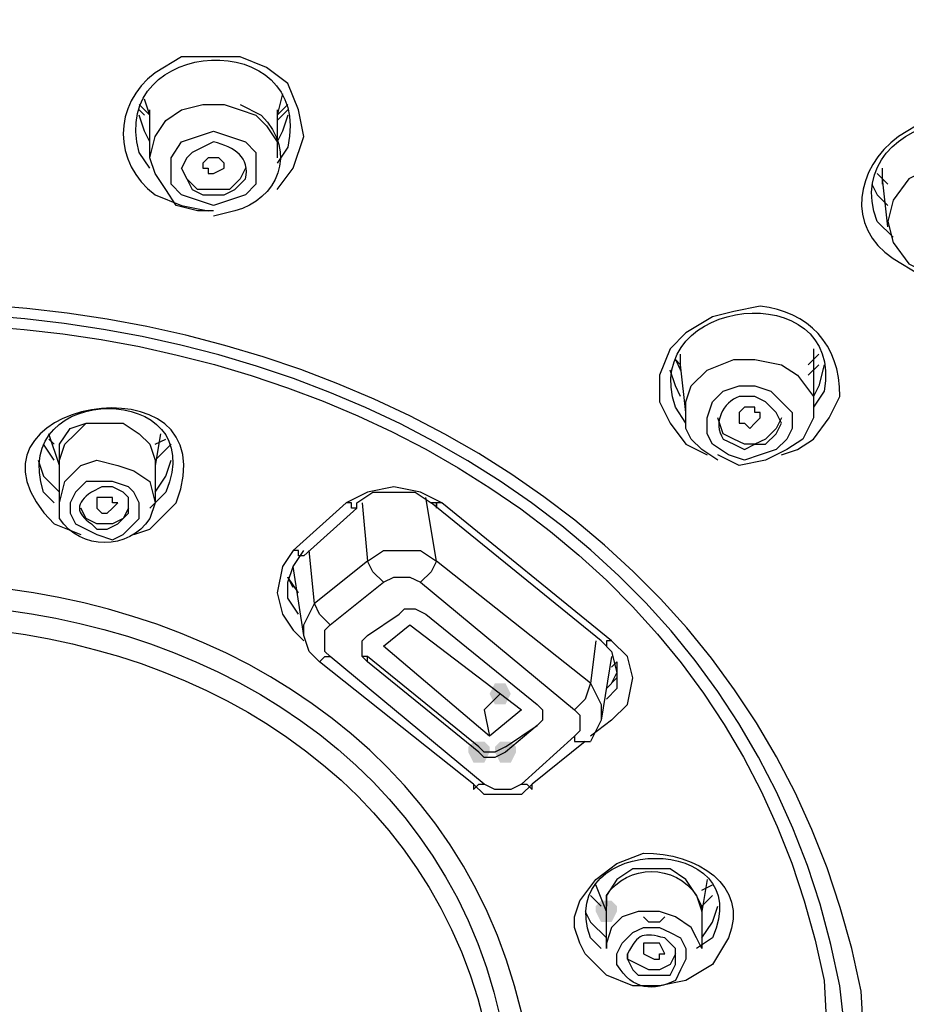
# Model space of a CAD drawing. Units: millimetres. Extents: x 0 to 1311, y 0 to 711.
# Drawn here: x 103 to 107, y 205 to 210 of the extents above; entities that cross this region are included whole.
import ezdxf

# ---------------------------------------------------------------- set-up
doc = ezdxf.new("R2010")
doc.units = ezdxf.units.MM
doc.layers.add('1', color=7, linetype='Continuous')

msp = doc.modelspace()

# ---------------------------------------------------------------- hatches: boundary and pattern name
h = msp.add_hatch(color=0)
h.dxf.hatch_style = 2
h.paths.add_polyline_path([(104.8266, 206.3914), (104.852, 206.3406), (104.9028, 206.3406), (104.9283, 206.3914), (104.9028, 206.4422), (104.852, 206.4422)])
h = msp.add_hatch(color=0)
h.dxf.hatch_style = 2
h.paths.add_polyline_path([(104.8266, 206.1373), (104.8012, 206.1627), (104.7504, 206.1627), (104.725, 206.1373), (104.725, 206.1119), (104.7504, 206.0611), (104.8012, 206.0611), (104.8266, 206.1119)])
h = msp.add_hatch(color=0)
h.dxf.hatch_style = 2
h.paths.add_polyline_path([(104.852, 206.1119), (104.8774, 206.0611), (104.9283, 206.0611), (104.9537, 206.1119), (104.9537, 206.1373), (104.9283, 206.1627), (104.8774, 206.1627), (104.852, 206.1373)])
h = msp.add_hatch(color=0)
h.dxf.hatch_style = 2
h.paths.add_polyline_path([(105.4365, 205.375), (105.4111, 205.4004), (105.3603, 205.4004), (105.3348, 205.375), (105.3348, 205.3495), (105.3603, 205.2987), (105.4111, 205.2987), (105.4365, 205.3495)])

# ---------------------------------------------------------------- linework, layer by layer
at = {"layer": '1', "color": 0, "lineweight": 25}
for points in [[(103.8355, 209.263), (103.8101, 209.1613)], [(103.1494, 209.2121), (103.2003, 209.1613)], [(103.2003, 209.1613), (103.1748, 209.2375)], [(103.2003, 208.958), (103.2257, 209.0597), (103.2765, 209.1359), (103.3527, 209.1867), (103.4544, 209.2121), (103.556, 209.2121), (103.6323, 209.1867)], [(103.8101, 209.1613), (103.861, 209.2121)], [(103.1494, 209.1867), (103.1748, 209.1613)], [(103.2003, 209.0342), (103.1748, 209.0851), (103.1494, 209.1613)], [(103.2003, 208.958), (103.2003, 209.1867)], [(103.6323, 209.1867), (103.7085, 209.1613), (103.7593, 209.1105), (103.8101, 209.0342), (103.8101, 208.958)], [(103.8101, 209.1867), (103.8101, 208.958)], [(103.8101, 209.1359), (103.861, 209.1867)], [(103.861, 209.1613), (103.8355, 209.0851), (103.8101, 209.0342)], [(103.5814, 208.7547), (103.5052, 208.7293), (103.429, 208.7547), (103.3527, 208.7801), (103.3019, 208.831), (103.3019, 208.9072), (103.3019, 208.958), (103.3527, 209.0342), (103.429, 209.0597), (103.5052, 209.0851), (103.5814, 209.0597), (103.6577, 209.0342), (103.7085, 208.9834), (103.7085, 208.9072), (103.7085, 208.831), (103.6577, 208.7801), (103.5814, 208.7547)], [(103.5052, 208.7039), (103.429, 208.7039), (103.3273, 208.7293), (103.2765, 208.8055), (103.2257, 208.8818), (103.2003, 208.958)], [(103.4798, 208.8818), (103.5052, 208.8818), (103.556, 208.9072), (103.556, 208.9326), (103.5306, 208.958), (103.5306, 208.958), (103.4798, 208.958), (103.4798, 208.958), (103.4544, 208.9326), (103.4544, 208.9326), (103.4544, 208.9072), (103.4798, 208.9072), (103.4798, 208.8818)], [(103.5052, 208.8055), (103.429, 208.8055), (103.3781, 208.8564), (103.3527, 208.9072)], [(103.6577, 208.9072), (103.6323, 208.8564), (103.5814, 208.8055), (103.5052, 208.8055)], [(106.6817, 208.8818), (106.7325, 208.831)], [(106.7071, 208.831), (106.7071, 208.9072)], [(106.6563, 208.831), (106.6817, 208.7801), (106.7325, 208.7293)], [(106.7325, 208.6277), (106.7071, 208.8564)], [(106.7071, 208.8564), (106.7071, 208.831)], [(106.3767, 208.0432), (106.3767, 207.967)], [(105.716, 207.9924), (105.7414, 207.9415)], [(105.716, 207.9924), (105.7414, 207.967)], [(105.7414, 207.9415), (105.7414, 208.0178)], [(105.7668, 207.7382), (105.7668, 207.7891), (105.7923, 207.8653), (105.8685, 207.9415), (105.9955, 207.9924), (106.0972, 207.9924), (106.2243, 207.967), (106.3005, 207.9161), (106.3767, 207.8145), (106.3767, 207.7637)], [(106.3513, 207.967), (106.4021, 208.0178)], [(106.3767, 207.9924), (106.3767, 207.7637)], [(105.7414, 207.8145), (105.716, 207.8653), (105.6906, 207.9415)], [(105.7668, 207.7382), (105.7414, 207.967)], [(106.3513, 207.9161), (106.4021, 207.967)], [(106.4275, 207.967), (106.4021, 207.8653), (106.3767, 207.8145)], [(106.0464, 207.5095), (105.9701, 207.535), (105.8939, 207.5858), (105.8685, 207.6366), (105.8685, 207.7128), (105.8939, 207.7891), (105.9447, 207.8399), (106.021, 207.8653), (106.0972, 207.8653), (106.1734, 207.8399), (106.2243, 207.7891), (106.2751, 207.7382), (106.2751, 207.662), (106.2497, 207.6112), (106.1988, 207.5604), (106.1226, 207.535), (106.0464, 207.5095)], [(106.3767, 207.7637), (106.3767, 207.7128), (106.3259, 207.6112), (106.2497, 207.5604), (106.148, 207.5095), (106.021, 207.4841), (105.9193, 207.535)], [(106.0464, 207.6874), (106.0718, 207.662), (106.0972, 207.6874), (106.1226, 207.7128), (106.1226, 207.7382), (106.0972, 207.7382), (106.0972, 207.7637), (106.0464, 207.7637), (106.021, 207.7382), (106.021, 207.7382), (106.021, 207.7128), (106.021, 207.6874), (106.021, 207.6874), (106.0464, 207.6874)], [(105.9193, 207.5095), (105.8431, 207.5604), (105.7923, 207.6112), (105.7668, 207.662), (105.7668, 207.7382)], [(105.7668, 207.662), (105.7668, 207.6874), (105.7668, 207.7382)], [(105.9955, 207.6112), (105.9447, 207.6366), (105.9193, 207.7128)], [(106.2243, 207.7128), (106.1988, 207.662), (106.148, 207.6112), (106.0972, 207.5858), (106.0464, 207.5858), (105.9955, 207.6112)], [(102.7683, 207.5095), (102.7937, 207.5858), (102.8445, 207.6366), (102.8953, 207.6874), (102.997, 207.6874)], [(102.7683, 207.5095), (102.7683, 207.5858), (102.8191, 207.662), (102.8953, 207.6874), (102.997, 207.6874), (103.0732, 207.6874), (103.1494, 207.6366), (103.2003, 207.5858), (103.2257, 207.5095)], [(102.997, 207.6874), (103.0732, 207.6874), (103.1494, 207.6366), (103.2003, 207.5858), (103.2257, 207.5095)], [(102.7683, 207.4841), (102.7174, 207.6366)], [(102.7174, 207.6112), (102.7428, 207.5858)], [(103.2511, 207.6366), (103.2257, 207.4841)], [(103.2257, 207.5858), (103.2765, 207.6112)], [(106.2243, 207.535), (106.3005, 207.5604), (106.3767, 207.6112)], [(102.7428, 207.5095), (102.692, 207.5858)], [(103.3019, 207.5858), (103.2765, 207.5604), (103.2257, 207.5095)], [(102.6666, 207.5095), (102.692, 207.4333), (102.7683, 207.3571)], [(102.7683, 207.3062), (102.7683, 207.5095)], [(102.7683, 207.3062), (102.7937, 207.4079), (102.8699, 207.4841), (102.9461, 207.5095), (103.0478, 207.4841), (103.124, 207.4587), (103.2003, 207.4079), (103.2257, 207.3062)], [(103.2257, 207.5095), (103.2257, 207.3062)], [(103.2257, 207.3571), (103.2765, 207.4333), (103.3019, 207.5095)], [(103.0986, 207.3825), (103.0224, 207.4079), (102.9715, 207.4079), (102.8953, 207.4079), (102.8445, 207.3571), (102.8191, 207.3062), (102.8191, 207.2554), (102.8445, 207.2046), (102.8953, 207.1792), (102.9461, 207.1538), (103.0224, 207.1284), (103.0732, 207.1538), (103.124, 207.2046), (103.1494, 207.23), (103.1494, 207.3062), (103.124, 207.3571), (103.0986, 207.3825)], [(104.5979, 207.3062), (104.4963, 207.3571), (104.3692, 207.3825), (104.2421, 207.3571), (104.1405, 207.3062)], [(102.9715, 207.2554), (102.997, 207.2554), (103.0224, 207.2808), (103.0224, 207.2808), (103.0478, 207.3062), (103.0224, 207.3062), (103.0224, 207.3317), (102.997, 207.3317), (102.9715, 207.3317), (102.9461, 207.3317), (102.9461, 207.3062), (102.9461, 207.2808), (102.9461, 207.2808), (102.9715, 207.2554)], [(104.1913, 207.2808), (104.1913, 207.3062), (104.2675, 207.3571), (104.3692, 207.3571), (104.4708, 207.3571), (104.5471, 207.3062), (104.5471, 207.3062)], [(104.5725, 207.0267), (104.5217, 207.3317)], [(102.9461, 207.2046), (102.8953, 207.23), (102.8699, 207.2808)], [(103.0986, 207.2808), (103.0732, 207.23), (103.0224, 207.2046), (102.9461, 207.2046)], [(104.1405, 207.3062), (103.8864, 207.0775)], [(104.1913, 207.2808), (103.9372, 207.0521)], [(104.1913, 207.2808), (104.1913, 207.2808), (104.1659, 207.2808), (104.1659, 207.2808), (104.1659, 207.2808), (104.1659, 207.3062), (104.1405, 207.3062)], [(104.2167, 207.3062), (104.2421, 207.0267)], [(105.3603, 206.6455), (104.5471, 207.3062)], [(104.5979, 207.3062), (104.5979, 207.3062), (104.5725, 207.3062), (104.5725, 207.3062), (104.5725, 207.2808), (104.5725, 207.3062), (104.5471, 207.3062)], [(105.4111, 206.6455), (104.5979, 207.3062)], [(103.124, 207.1538), (103.2003, 207.1792), (103.2511, 207.23)], [(103.8864, 207.0775), (103.8355, 207.0013), (103.8101, 206.8742), (103.8355, 206.7726), (103.8864, 206.6964)], [(103.9118, 206.7726), (103.861, 206.8488), (103.861, 206.9251), (103.8864, 207.0013), (103.9372, 207.0775)], [(103.9372, 207.0521), (103.9118, 207.0521), (103.9118, 207.0775), (103.9118, 207.0775), (103.8864, 207.0775)], [(103.988, 206.8234), (103.9626, 207.0775)], [(104.2421, 207.0267), (104.3184, 207.0775), (104.3946, 207.0775), (104.4963, 207.0775), (104.5725, 207.0267)], [(103.9372, 206.671), (103.8864, 207.0013)], [(104.2421, 207.0267), (103.988, 206.8234)], [(104.3184, 206.9251), (104.2675, 206.9759), (104.2421, 207.0267)], [(104.5725, 207.0267), (104.5471, 206.9759), (104.4963, 206.9251)], [(105.3094, 206.4422), (104.5725, 207.0267)], [(103.9118, 206.8742), (103.861, 206.9505)], [(103.8864, 206.8997), (103.861, 206.9505)], [(104.3184, 206.9251), (104.3692, 206.9505), (104.4454, 206.9505), (104.4963, 206.9251)], [(104.0643, 206.7218), (104.3184, 206.9251)], [(104.4963, 206.9251), (105.2332, 206.3152)], [(103.9372, 206.671), (103.9372, 206.7218), (103.9626, 206.7726), (103.988, 206.8234)], [(104.0643, 206.7218), (104.0134, 206.7726), (103.988, 206.8234)], [(104.3946, 206.7726), (104.42, 206.798), (104.4708, 206.798), (104.5217, 206.7726), (105.0553, 206.3406), (105.0807, 206.3152), (105.0807, 206.2898), (105.0807, 206.2644), (105.0553, 206.239), (104.9028, 206.1119), (104.852, 206.0865), (104.8012, 206.0865), (104.7758, 206.1119), (104.2421, 206.5439), (104.2167, 206.5693), (104.2167, 206.5947), (104.2167, 206.6455), (104.2421, 206.671), (104.3946, 206.7726)], [(104.0643, 206.5693), (104.0388, 206.5947), (104.0388, 206.6455), (104.0388, 206.6964), (104.0643, 206.7218)], [(104.9791, 206.3152), (104.8266, 206.1881), (104.3184, 206.6201), (104.4454, 206.7218), (104.9791, 206.3152)], [(103.8864, 206.6964), (103.9372, 206.6455)], [(104.0134, 206.5439), (103.9626, 206.5947), (103.9372, 206.671)], [(104.2421, 206.5693), (104.2167, 206.5693), (104.2167, 206.6201)], [(105.3348, 206.6455), (105.3094, 206.4422)], [(105.3603, 206.6455), (105.4111, 206.5947), (105.4365, 206.4931), (105.4365, 206.4168), (105.3857, 206.366)], [(105.4111, 206.6455), (105.4111, 206.6455), (105.3857, 206.6455), (105.3857, 206.6455), (105.3857, 206.6201), (105.3603, 206.6455)], [(105.4111, 206.2644), (105.4873, 206.3406), (105.5127, 206.4677), (105.4873, 206.5693), (105.4111, 206.6455)], [(104.0134, 206.5439), (104.0134, 206.5439), (104.0388, 206.5693), (104.0388, 206.5693), (104.0643, 206.5693)], [(104.8012, 205.9594), (104.0643, 206.5693)], [(104.7758, 206.1373), (104.2421, 206.5693)], [(104.2421, 206.5439), (104.2421, 206.5693)], [(105.4111, 206.5693), (105.3603, 206.2644)], [(104.7504, 205.9594), (104.0134, 206.5439)], [(105.4365, 206.5439), (105.4365, 206.4677), (105.3857, 206.4168)], [(105.4111, 206.5185), (105.4365, 206.5439)], [(105.4365, 206.4931), (105.4111, 206.4422)], [(105.3094, 206.4422), (105.284, 206.366), (105.2332, 206.3152)], [(105.3094, 206.4422), (105.3348, 206.3914), (105.3603, 206.3406), (105.3603, 206.2644), (105.3348, 206.2135), (105.3094, 206.1627)], [(104.8012, 206.3152), (104.8774, 206.3914)], [(104.8012, 206.3152), (104.8266, 206.1881)], [(105.0807, 206.2898), (105.0807, 206.2644), (105.0553, 206.239)], [(105.2332, 206.3152), (105.2586, 206.2898), (105.2586, 206.239), (105.2586, 206.2135), (105.2332, 206.1881)], [(104.9028, 206.1373), (105.0553, 206.239)], [(105.0553, 206.239), (105.0553, 206.239)], [(105.4111, 206.2644), (105.3094, 206.1881)], [(105.2332, 206.1881), (104.9791, 205.9594)], [(105.2332, 206.1881), (105.2332, 206.1627), (105.2586, 206.1627), (105.2586, 206.1627), (105.284, 206.1627), (105.284, 206.1627), (105.284, 206.1627)], [(105.284, 206.1627), (105.0299, 205.9594)], [(105.284, 206.1627), (105.3094, 206.1627), (105.3094, 206.1627)], [(104.9028, 206.1373), (104.852, 206.1119), (104.8012, 206.1119), (104.7758, 206.1373)], [(105.0299, 205.9594), (104.9791, 205.9086), (104.8774, 205.9086), (104.8012, 205.9086), (104.7504, 205.9594)], [(104.7504, 205.9594), (104.7504, 205.934), (104.7758, 205.9594), (104.7758, 205.9594), (104.8012, 205.9594), (104.8012, 205.9594)], [(104.9791, 205.9594), (104.9283, 205.934), (104.852, 205.934), (104.8012, 205.9594)], [(104.9791, 205.9594), (104.9791, 205.9594), (105.0045, 205.9594), (105.0045, 205.9594), (105.0299, 205.934), (105.0299, 205.934), (105.0299, 205.9594)], [(105.8431, 205.3495), (105.8431, 205.375), (105.8177, 205.4258), (105.7668, 205.502), (105.6906, 205.5528), (105.6144, 205.5528), (105.5127, 205.5528), (105.4365, 205.502), (105.3857, 205.4258), (105.3857, 205.375)], [(105.8685, 205.502), (105.8431, 205.3495)], [(105.3857, 205.3495), (105.3348, 205.4766)], [(105.8431, 205.4512), (105.8939, 205.4766)], [(105.3603, 205.375), (105.3094, 205.4258), (105.3094, 205.4258)], [(105.8939, 205.4258), (105.8431, 205.375)], [(105.284, 205.3495), (105.3094, 205.2987), (105.3857, 205.2225)], [(105.3857, 205.1717), (105.3857, 205.3495)], [(105.8431, 205.1717), (105.8177, 205.2225), (105.7923, 205.2733), (105.716, 205.3241), (105.6398, 205.3495), (105.5381, 205.3495), (105.4619, 205.3241), (105.4111, 205.2733), (105.3857, 205.1971), (105.3857, 205.1717)], [(105.8431, 205.2225), (105.8939, 205.2987), (105.9193, 205.375)], [(105.8431, 205.3495), (105.8431, 205.1717)], [(105.6652, 205.3241), (105.6398, 205.2987), (105.6144, 205.2987), (105.589, 205.2987), (105.5635, 205.3241)], [(105.6398, 205.1462), (105.6652, 205.1462), (105.6398, 205.1971), (105.6144, 205.1971), (105.589, 205.1971), (105.5635, 205.1971), (105.5635, 205.1717), (105.5635, 205.1462), (105.6144, 205.1208), (105.6398, 205.1208), (105.6398, 205.1462)], [(105.4873, 205.1208), (105.4873, 205.1462)], [(105.716, 205.1462), (105.6906, 205.0954), (105.6398, 205.07), (105.589, 205.07), (105.5381, 205.0954), (105.4873, 205.1208)]]:
    msp.add_lwpolyline(points, dxfattribs=at)
for points, knots in [([(112.933, 206.2644), (112.933, 206.2644), (112.8821, 206.7218), (112.8821, 206.7218), (112.8821, 206.7218), (112.7805, 207.1792), (112.7805, 207.1792), (111.6878, 211.1688), (107.7998, 213.6084), (103.861, 214.142), (103.861, 214.142), (103.4035, 214.1928), (103.4035, 214.1928), (103.4035, 214.1928), (102.9461, 214.2437), (102.9461, 214.2437), (98.2958, 214.5994), (92.9847, 212.2615), (91.4092, 207.6112), (91.4092, 207.6112), (91.3075, 207.1792), (91.3075, 207.1792), (91.3075, 207.1792), (91.2059, 206.7472), (91.2059, 206.7472)], [0, 0, 0, 0, 1, 1, 1, 2, 2, 2, 3, 3, 3, 4, 4, 4, 5, 5, 5, 6, 6, 6, 7, 7, 7, 8, 8, 8, 8]), ([(112.4501, 208.0178), (112.4501, 208.0178), (112.4247, 208.0432), (112.4247, 208.0432), (112.4247, 208.0432), (112.1198, 208.7293), (112.1198, 208.7293), (110.5951, 211.6517), (107.4186, 213.4559), (104.2167, 213.9895), (104.2167, 213.9895), (103.3527, 214.1166), (103.3527, 214.1166), (103.3527, 214.1166), (102.4633, 214.1674), (102.4633, 214.1674), (98.8803, 214.2945), (95.0177, 212.8968), (92.756, 209.9999), (92.756, 209.9999), (92.324, 209.3646), (92.324, 209.3646), (92.324, 209.3646), (91.9937, 208.831), (91.9937, 208.831)], [0, 0, 0, 0, 1, 1, 1, 2, 2, 2, 3, 3, 3, 4, 4, 4, 5, 5, 5, 6, 6, 6, 7, 7, 7, 8, 8, 8, 8]), ([(91.028, 205.1717), (91.028, 205.1717), (91.0534, 205.9086), (91.0534, 205.9086), (91.0534, 205.9086), (91.1805, 206.6201), (91.1805, 206.6201), (92.0953, 211.0418), (96.4407, 213.71), (100.7099, 214.1166), (100.7099, 214.1166), (101.5993, 214.1674), (101.5993, 214.1674), (101.5993, 214.1674), (102.4633, 214.1674), (102.4633, 214.1674), (107.012, 214.0658), (111.9165, 211.3467), (112.8821, 206.6201), (112.8821, 206.6201), (112.9838, 205.9086), (112.9838, 205.9086), (112.9838, 205.9086), (113.0346, 205.1717), (113.0346, 205.1717)], [0, 0, 0, 0, 1, 1, 1, 2, 2, 2, 3, 3, 3, 4, 4, 4, 5, 5, 5, 6, 6, 6, 7, 7, 7, 8, 8, 8, 8]), ([(103.2003, 208.9072), (103.2003, 208.9072), (103.1494, 208.9834), (103.1494, 208.9834), (102.997, 209.5425), (103.988, 209.5933), (103.861, 209.0088), (103.861, 209.0088), (103.8101, 208.9326), (103.8101, 208.9326)], [0, 0, 0, 0, 1, 1, 1, 2, 2, 2, 3, 3, 3, 3]), ([(103.8101, 208.8055), (103.8101, 208.8055), (103.8864, 208.9072), (103.8864, 208.9072), (103.8864, 208.9072), (103.9372, 209.0597), (103.9372, 209.0597), (103.9372, 209.0597), (103.9118, 209.1867), (103.9118, 209.1867), (103.9118, 209.1867), (103.861, 209.3138), (103.861, 209.3138), (103.861, 209.3138), (103.7593, 209.39), (103.7593, 209.39), (103.7593, 209.39), (103.6323, 209.4408), (103.6323, 209.4408), (103.6323, 209.4408), (103.4798, 209.4408), (103.4798, 209.4408), (103.4798, 209.4408), (103.3527, 209.4408), (103.3527, 209.4408), (103.3527, 209.4408), (103.2257, 209.3646), (103.2257, 209.3646), (103.0224, 209.2121), (103.0224, 208.9326), (103.2257, 208.7801), (103.2257, 208.7801), (103.3527, 208.7293), (103.3527, 208.7293), (103.3527, 208.7293), (103.4798, 208.7039), (103.4798, 208.7039)], [0, 0, 0, 0, 1, 1, 1, 2, 2, 2, 3, 3, 3, 4, 4, 4, 5, 5, 5, 6, 6, 6, 7, 7, 7, 8, 8, 8, 9, 9, 9, 10, 10, 10, 11, 11, 11, 12, 12, 12, 12]), ([(106.6308, 204.511), (106.6308, 204.511), (106.6054, 204.9684), (106.6054, 204.9684), (105.7414, 209.3646), (98.3212, 209.3646), (97.4572, 204.9684), (97.4572, 204.9684), (97.4318, 204.511), (97.4318, 204.511)], [0, 0, 0, 0, 1, 1, 1, 2, 2, 2, 3, 3, 3, 3]), ([(106.7579, 208.5768), (106.7579, 208.5768), (106.6817, 208.6531), (106.6817, 208.6531), (106.4784, 209.1867), (107.5203, 209.3646), (107.444, 208.7547), (107.444, 208.7547), (107.3932, 208.6785), (107.3932, 208.6785)], [0, 0, 0, 0, 1, 1, 1, 2, 2, 2, 3, 3, 3, 3]), ([(106.5546, 204.5364), (106.5546, 204.5364), (106.5038, 204.9938), (106.5038, 204.9938), (105.6906, 209.2884), (98.372, 209.2884), (97.5588, 204.9938), (97.5588, 204.9938), (97.508, 204.5364), (97.508, 204.5364)], [0, 0, 0, 0, 1, 1, 1, 2, 2, 2, 3, 3, 3, 3]), ([(97.6097, 204.5618), (97.6097, 204.5618), (97.6351, 205.0192), (97.6351, 205.0192), (98.4737, 209.2121), (105.6144, 209.2121), (106.4275, 205.0192), (106.4275, 205.0192), (106.453, 204.5618), (106.453, 204.5618)], [0, 0, 0, 0, 1, 1, 1, 2, 2, 2, 3, 3, 3, 3]), ([(103.6323, 209.2121), (103.6323, 209.2121), (103.7339, 209.1613), (103.7339, 209.1613), (103.9118, 208.9834), (103.8101, 208.7547), (103.6068, 208.7039), (103.6068, 208.7039), (103.5052, 208.6785), (103.5052, 208.6785)], [0, 0, 0, 0, 1, 1, 1, 2, 2, 2, 3, 3, 3, 3]), ([(107.3678, 208.5006), (107.3678, 208.5006), (107.4694, 208.6277), (107.4694, 208.6277), (107.4694, 208.6277), (107.4948, 208.7547), (107.4948, 208.7547), (107.4948, 208.7547), (107.4948, 208.8818), (107.4948, 208.8818), (107.4948, 208.8818), (107.4186, 209.0088), (107.4186, 209.0088), (107.4186, 209.0088), (107.317, 209.1105), (107.317, 209.1105), (107.317, 209.1105), (107.1899, 209.1613), (107.1899, 209.1613), (107.1899, 209.1613), (107.0374, 209.1613), (107.0374, 209.1613), (107.0374, 209.1613), (106.9104, 209.1359), (106.9104, 209.1359), (106.9104, 209.1359), (106.7833, 209.0597), (106.7833, 209.0597), (106.58, 208.9072), (106.5292, 208.6277), (106.7579, 208.4752), (106.7579, 208.4752), (106.885, 208.399), (106.885, 208.399), (106.885, 208.399), (107.012, 208.3735), (107.012, 208.3735)], [0, 0, 0, 0, 1, 1, 1, 2, 2, 2, 3, 3, 3, 4, 4, 4, 5, 5, 5, 6, 6, 6, 7, 7, 7, 8, 8, 8, 9, 9, 9, 10, 10, 10, 11, 11, 11, 12, 12, 12, 12]), ([(103.556, 208.7801), (103.556, 208.7801), (103.5052, 208.7801), (103.5052, 208.7801), (103.5052, 208.7801), (103.4544, 208.7801), (103.4544, 208.7801), (103.4544, 208.7801), (103.4035, 208.8055), (103.4035, 208.8055), (103.4035, 208.8055), (103.3781, 208.8564), (103.3781, 208.8564), (103.3781, 208.8564), (103.3527, 208.9072), (103.3527, 208.9072), (103.3527, 208.9072), (103.3781, 208.958), (103.3781, 208.958), (103.3781, 208.958), (103.4035, 208.9834), (103.4035, 208.9834), (103.4035, 208.9834), (103.4544, 209.0088), (103.4544, 209.0088), (103.4544, 209.0088), (103.5052, 209.0342), (103.5052, 209.0342), (103.6068, 209.0088), (103.6831, 208.958), (103.6577, 208.8564), (103.6577, 208.8564), (103.6068, 208.8055), (103.6068, 208.8055), (103.6068, 208.8055), (103.556, 208.7801), (103.556, 208.7801)], [0, 0, 0, 0, 1, 1, 1, 2, 2, 2, 3, 3, 3, 4, 4, 4, 5, 5, 5, 6, 6, 6, 7, 7, 7, 8, 8, 8, 9, 9, 9, 10, 10, 10, 11, 11, 11, 12, 12, 12, 12]), ([(106.9358, 208.399), (106.9358, 208.399), (106.8341, 208.4498), (106.8341, 208.4498), (106.8341, 208.4498), (106.7579, 208.5514), (106.7579, 208.5514), (106.7579, 208.5514), (106.7325, 208.6531), (106.7325, 208.6531), (106.7325, 208.6531), (106.7579, 208.7547), (106.7579, 208.7547), (106.7579, 208.7547), (106.8341, 208.8564), (106.8341, 208.8564), (106.8341, 208.8564), (106.9358, 208.9072), (106.9358, 208.9072), (106.9358, 208.9072), (107.0628, 208.9326), (107.0628, 208.9326), (107.0628, 208.9326), (107.1899, 208.9072), (107.1899, 208.9072), (107.1899, 208.9072), (107.2915, 208.8564), (107.2915, 208.8564), (107.4694, 208.6785), (107.4186, 208.5006), (107.1899, 208.399), (107.1899, 208.399), (107.0628, 208.3735), (107.0628, 208.3735), (107.0628, 208.3735), (106.9358, 208.399), (106.9358, 208.399)], [0, 0, 0, 0, 1, 1, 1, 2, 2, 2, 3, 3, 3, 4, 4, 4, 5, 5, 5, 6, 6, 6, 7, 7, 7, 8, 8, 8, 9, 9, 9, 10, 10, 10, 11, 11, 11, 12, 12, 12, 12]), ([(105.7668, 207.6874), (105.7668, 207.6874), (105.716, 207.7637), (105.716, 207.7637), (105.5381, 208.2973), (106.5292, 208.399), (106.4275, 207.8399), (106.4275, 207.8399), (106.3767, 207.7637), (106.3767, 207.7637)], [0, 0, 0, 0, 1, 1, 1, 2, 2, 2, 3, 3, 3, 3]), ([(106.3767, 207.6112), (106.3767, 207.6112), (106.453, 207.7128), (106.453, 207.7128), (106.453, 207.7128), (106.5038, 207.8145), (106.5038, 207.8145), (106.5038, 208.0686), (106.3513, 208.2211), (106.1226, 208.2465), (106.1226, 208.2465), (105.9955, 208.2211), (105.9955, 208.2211), (105.9955, 208.2211), (105.8939, 208.1957), (105.8939, 208.1957), (105.8939, 208.1957), (105.7668, 208.1194), (105.7668, 208.1194), (105.7668, 208.1194), (105.6906, 208.0432), (105.6906, 208.0432), (105.6906, 208.0432), (105.6398, 207.9161), (105.6398, 207.9161), (105.6398, 207.9161), (105.6398, 207.7891), (105.6398, 207.7891), (105.6398, 207.7891), (105.6906, 207.6874), (105.6906, 207.6874), (105.6906, 207.6874), (105.7668, 207.5858), (105.7668, 207.5858), (105.7668, 207.5858), (105.8685, 207.535), (105.8685, 207.535)], [0, 0, 0, 0, 1, 1, 1, 2, 2, 2, 3, 3, 3, 4, 4, 4, 5, 5, 5, 6, 6, 6, 7, 7, 7, 8, 8, 8, 9, 9, 9, 10, 10, 10, 11, 11, 11, 12, 12, 12, 12]), ([(103.2511, 207.23), (103.2511, 207.23), (103.3273, 207.3062), (103.3273, 207.3062), (103.6068, 208.0432), (102.1584, 207.7891), (102.7428, 207.2046), (102.7428, 207.2046), (102.8699, 207.1538), (102.8699, 207.1538)], [0, 0, 0, 0, 1, 1, 1, 2, 2, 2, 3, 3, 3, 3]), ([(102.7428, 207.3062), (102.7428, 207.3062), (102.692, 207.3571), (102.692, 207.3571), (102.5141, 207.8907), (103.5052, 207.8907), (103.2765, 207.3571), (103.2765, 207.3571), (103.2003, 207.2808), (103.2003, 207.2808)], [0, 0, 0, 0, 1, 1, 1, 2, 2, 2, 3, 3, 3, 3]), ([(106.0464, 207.5604), (106.0464, 207.5604), (105.9955, 207.5858), (105.9955, 207.5858), (105.9955, 207.5858), (105.9447, 207.6112), (105.9447, 207.6112), (105.8939, 207.6874), (105.9447, 207.7891), (106.021, 207.8145), (106.021, 207.8145), (106.0972, 207.8145), (106.0972, 207.8145), (106.0972, 207.8145), (106.148, 207.7891), (106.148, 207.7891), (106.148, 207.7891), (106.1734, 207.7637), (106.1734, 207.7637), (106.1734, 207.7637), (106.1988, 207.7382), (106.1988, 207.7382), (106.1988, 207.7382), (106.2243, 207.6874), (106.2243, 207.6874), (106.2243, 207.6874), (106.1988, 207.6366), (106.1988, 207.6366), (106.1988, 207.6366), (106.148, 207.5858), (106.148, 207.5858), (106.148, 207.5858), (106.0972, 207.5858), (106.0972, 207.5858), (106.0972, 207.5858), (106.0464, 207.5604), (106.0464, 207.5604)], [0, 0, 0, 0, 1, 1, 1, 2, 2, 2, 3, 3, 3, 4, 4, 4, 5, 5, 5, 6, 6, 6, 7, 7, 7, 8, 8, 8, 9, 9, 9, 10, 10, 10, 11, 11, 11, 12, 12, 12, 12]), ([(105.0045, 204.4855), (105.0045, 204.4855), (104.9791, 204.8667), (104.9791, 204.8667), (104.3438, 207.6112), (99.7188, 207.6112), (99.0835, 204.8667), (99.0835, 204.8667), (99.0581, 204.4855), (99.0581, 204.4855)], [0, 0, 0, 0, 1, 1, 1, 2, 2, 2, 3, 3, 3, 3]), ([(99.1344, 204.4601), (99.1344, 204.4601), (99.1852, 204.8413), (99.1852, 204.8413), (99.7951, 207.4841), (104.293, 207.4841), (104.8774, 204.8413), (104.8774, 204.8413), (104.9283, 204.4601), (104.9283, 204.4601)], [0, 0, 0, 0, 1, 1, 1, 2, 2, 2, 3, 3, 3, 3]), ([(102.997, 207.1792), (102.997, 207.1792), (102.9461, 207.1792), (102.9461, 207.1792), (102.9461, 207.1792), (102.9207, 207.2046), (102.9207, 207.2046), (102.8445, 207.2554), (102.8445, 207.3062), (102.9207, 207.3571), (102.9207, 207.3571), (102.9715, 207.3825), (102.9715, 207.3825), (102.9715, 207.3825), (103.0224, 207.3825), (103.0224, 207.3825), (103.0224, 207.3825), (103.0732, 207.3571), (103.0732, 207.3571), (103.0732, 207.3571), (103.0986, 207.3317), (103.0986, 207.3317), (103.0986, 207.3317), (103.0986, 207.2808), (103.0986, 207.2808), (103.0986, 207.2808), (103.0986, 207.2554), (103.0986, 207.2554), (103.0986, 207.2554), (103.0732, 207.23), (103.0732, 207.23), (103.0732, 207.23), (103.0478, 207.2046), (103.0478, 207.2046), (103.0478, 207.2046), (102.997, 207.1792), (102.997, 207.1792)], [0, 0, 0, 0, 1, 1, 1, 2, 2, 2, 3, 3, 3, 4, 4, 4, 5, 5, 5, 6, 6, 6, 7, 7, 7, 8, 8, 8, 9, 9, 9, 10, 10, 10, 11, 11, 11, 12, 12, 12, 12]), ([(99.236, 204.4347), (99.236, 204.4347), (99.2614, 204.8159), (99.2614, 204.8159), (99.8713, 207.3571), (104.1913, 207.3571), (104.8012, 204.8159), (104.8012, 204.8159), (104.8266, 204.4347), (104.8266, 204.4347)], [0, 0, 0, 0, 1, 1, 1, 2, 2, 2, 3, 3, 3, 3]), ([(103.2257, 207.3062), (103.2257, 207.3062), (103.2003, 207.23), (103.2003, 207.23), (103.0986, 207.0775), (102.8699, 207.0775), (102.7683, 207.23), (102.7683, 207.23), (102.7683, 207.3062), (102.7683, 207.3062)], [0, 0, 0, 0, 1, 1, 1, 2, 2, 2, 3, 3, 3, 3]), ([(105.3603, 205.1717), (105.3603, 205.1717), (105.3094, 205.2225), (105.3094, 205.2225), (105.1315, 205.7307), (106.1226, 205.7307), (105.8939, 205.2225), (105.8939, 205.2225), (105.8177, 205.1717), (105.8177, 205.1717)], [0, 0, 0, 0, 1, 1, 1, 2, 2, 2, 3, 3, 3, 3]), ([(105.7668, 205.0192), (105.7668, 205.0192), (105.8939, 205.0954), (105.8939, 205.0954), (105.8939, 205.0954), (105.9701, 205.2225), (105.9701, 205.2225), (106.0718, 205.4766), (105.8177, 205.6291), (105.5635, 205.6291), (105.5635, 205.6291), (105.4365, 205.5782), (105.4365, 205.5782), (105.4365, 205.5782), (105.3348, 205.502), (105.3348, 205.502), (105.3348, 205.502), (105.2586, 205.4004), (105.2586, 205.4004), (105.2586, 205.4004), (105.2332, 205.3241), (105.2332, 205.3241), (105.2332, 205.3241), (105.2332, 205.2733), (105.2332, 205.2733), (105.2332, 205.2733), (105.2586, 205.1971), (105.2586, 205.1971), (105.2586, 205.1971), (105.284, 205.1462), (105.284, 205.1462), (105.284, 205.1462), (105.3857, 205.0446), (105.3857, 205.0446), (105.3857, 205.0446), (105.5127, 204.9938), (105.5127, 204.9938), (105.5127, 204.9938), (105.6398, 204.9938), (105.6398, 204.9938), (105.6398, 204.9938), (105.7668, 205.0192), (105.7668, 205.0192)], [0, 0, 0, 0, 1, 1, 1, 2, 2, 2, 3, 3, 3, 4, 4, 4, 5, 5, 5, 6, 6, 6, 7, 7, 7, 8, 8, 8, 9, 9, 9, 10, 10, 10, 11, 11, 11, 12, 12, 12, 13, 13, 13, 14, 14, 14, 14]), ([(105.3857, 205.3495), (105.3857, 205.3495), (105.3857, 205.4258), (105.3857, 205.4258), (105.4873, 205.5782), (105.716, 205.5782), (105.8177, 205.4258), (105.8177, 205.4258), (105.8431, 205.3495), (105.8431, 205.3495)], [0, 0, 0, 0, 1, 1, 1, 2, 2, 2, 3, 3, 3, 3]), ([(105.7668, 205.1208), (105.7668, 205.1208), (105.7668, 205.1717), (105.7668, 205.1717), (105.7668, 205.1717), (105.7414, 205.2225), (105.7414, 205.2225), (105.7414, 205.2225), (105.6906, 205.2479), (105.6906, 205.2479), (105.6906, 205.2479), (105.6398, 205.2733), (105.6398, 205.2733), (105.6398, 205.2733), (105.5635, 205.2733), (105.5635, 205.2733), (105.5635, 205.2733), (105.5127, 205.2479), (105.5127, 205.2479), (105.5127, 205.2479), (105.4619, 205.1971), (105.4619, 205.1971), (105.4619, 205.1971), (105.4365, 205.1462), (105.4365, 205.1462), (105.4365, 205.1462), (105.4365, 205.0954), (105.4365, 205.0954), (105.5127, 204.9684), (105.6144, 204.9684), (105.716, 205.0192), (105.716, 205.0192), (105.7414, 205.07), (105.7414, 205.07), (105.7414, 205.07), (105.7668, 205.1208), (105.7668, 205.1208)], [0, 0, 0, 0, 1, 1, 1, 2, 2, 2, 3, 3, 3, 4, 4, 4, 5, 5, 5, 6, 6, 6, 7, 7, 7, 8, 8, 8, 9, 9, 9, 10, 10, 10, 11, 11, 11, 12, 12, 12, 12]), ([(105.5127, 205.07), (105.5127, 205.07), (105.4873, 205.1208), (105.4873, 205.1208), (105.4873, 205.1208), (105.4873, 205.1462), (105.4873, 205.1462), (105.5381, 205.2479), (105.5635, 205.2479), (105.6652, 205.2225), (105.6652, 205.2225), (105.6906, 205.1971), (105.6906, 205.1971), (105.6906, 205.1971), (105.716, 205.1717), (105.716, 205.1717), (105.716, 205.1717), (105.716, 205.1208), (105.716, 205.1208), (105.716, 205.1208), (105.716, 205.0954), (105.716, 205.0954), (105.716, 205.0954), (105.6906, 205.0446), (105.6906, 205.0446), (105.6906, 205.0446), (105.6398, 205.0446), (105.6398, 205.0446), (105.6398, 205.0446), (105.589, 205.0446), (105.589, 205.0446), (105.589, 205.0446), (105.5381, 205.0446), (105.5381, 205.0446), (105.5381, 205.0446), (105.5127, 205.07), (105.5127, 205.07)], [0, 0, 0, 0, 1, 1, 1, 2, 2, 2, 3, 3, 3, 4, 4, 4, 5, 5, 5, 6, 6, 6, 7, 7, 7, 8, 8, 8, 9, 9, 9, 10, 10, 10, 11, 11, 11, 12, 12, 12, 12])]:
    msp.add_open_spline(points, degree=3, knots=knots, dxfattribs=at)

doc.saveas('drawing.dxf')
